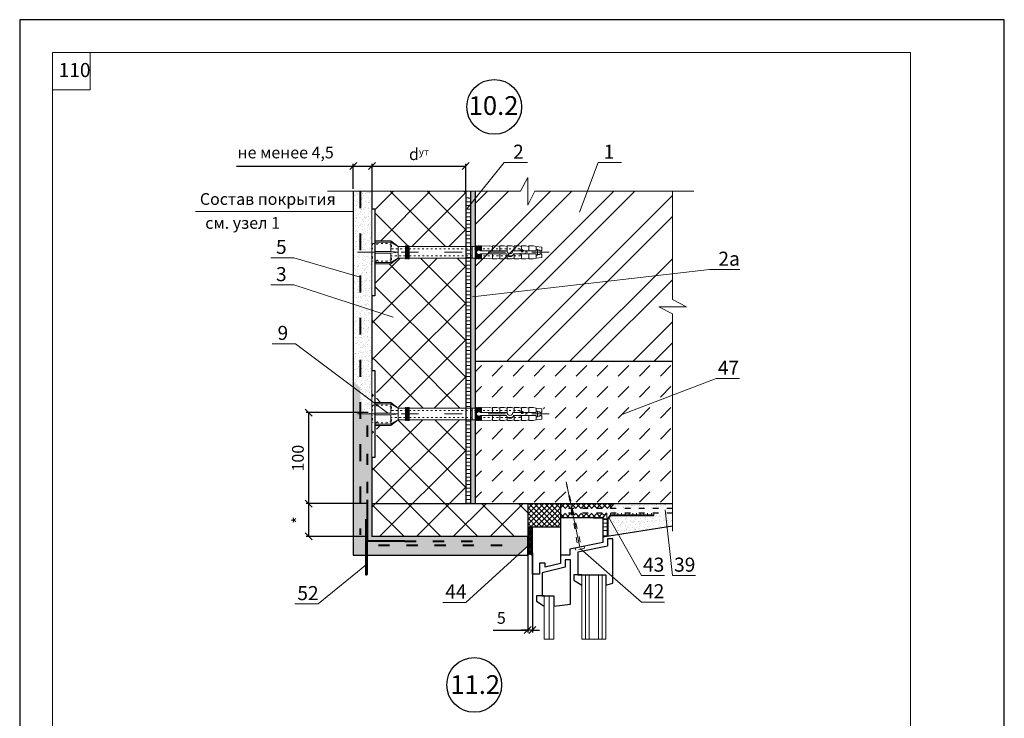
# Model space of a CAD drawing. Units: millimetres. Extents: x -1134 to 3689, y -12789 to 7484.
# Drawn here: x 2480 to 2690, y 7335 to 7484 of the extents above; entities that cross this region are included whole.
import ezdxf

# ---------------------------------------------------------------- set-up
doc = ezdxf.new("R2010")
doc.units = ezdxf.units.MM
doc.header["$PDMODE"] = 2
doc.linetypes.add('ACAD_ISO03W100', pattern=[30, 12, -18])
doc.layers.get('0').update_dxf_attribs({"plot": 0})
for name, color, linetype, lineweight in [('Dot Lines', 1, 'ACAD_ISO03W100', 5), ('Maket', 3, 'Continuous', 15), ('Вспомогат. линии', 130, 'Continuous', 13), ('вспомогательные линии', 161, 'Continuous', 13), ('Дюбеля', 3, 'Continuous', 15), ('Механ. крепление', 192, 'Continuous', 15), ('Надписи', 180, 'Continuous', 13), ('Пароизоляция', 50, 'Continuous', 40), ('Размеры', 200, 'Continuous', 13), ('Стекло', 141, 'Continuous', 13), ('стеклосетка', 220, 'ACAD_ISO03W100', 40), ('Стены', 14, 'Continuous', 30), ('Штампы', 7, 'Continuous', 15), ('Штрих', 151, 'Continuous', 9), ('Штрих доски', 31, 'Continuous', 9), ('Штриховка', 161, 'Continuous', 9), ('Штукатурка', 7, 'Continuous', 5)]:
    doc.layers.add(name, color=color, linetype=linetype, lineweight=lineweight)
doc.styles.get("Standard").update_dxf_attribs({"font": 'TIMES.TTF'})
doc.dimstyles.new('ISO-25', dxfattribs={"dimtxt": 2.5, "dimasz": 1.5, "dimexe": 0.5, "dimexo": 0.5, "dimgap": 1, "dimtad": 1, "dimlfac": 100, "dimtxsty": 'Standard', "dimblk": 'OBLIQUE', "dimblk1": 'OBLIQUE', "dimblk2": 'OPEN', "dimcen": 1.5, "dimadec": 0, "dimazin": 0, "dimtfac": 1, "dimtmove": 1, "dimatfit": 3, "dimldrblk": 'OPEN30', "dimfxl": 0, "dimarcsym": 0})
pattern_1 = [(82.5, (-7075.1269, -2378.436), (-0.89345337, 0.83688372), [0, -0.9652, 0, -1.0795, 0, -1.031875]), (52.5, (-7075.127, -2378.436), (-0.47252732, 2.06183213), [0, -0.5207, 0, -0.86995, 0, -0.333375]), (12.5, (-7075.6792, -2378.9883), (1.395749565, 1.40083078), [0, -0.3175, 0, -1.143, 0, -1.49225]), (2.5, (-7075.6792, -2378.9883), (0.95570277, 1.74387695), [0, -0.15875, 0, -0.7493, 0, -0.85725])]
pattern_2 = [(45, (-265.232, -265.3394), (-3.928862, 3.928862), []), (135, (-265.232, -265.3394), (-3.928862, -3.928862), [])]
pattern_3 = [(180, (-224.8925, 534.7166), (-2e-16, -0.79375), [])]

# ---------------------------------------------------------------- blocks, each defined once
blk = doc.blocks.new('_Oblique')
at = {"color": 0, "linetype": 'ByBlock', "lineweight": -2}
blk.add_line((-0.5, -0.5), (0.5, 0.5), dxfattribs=at)
blk = doc.blocks.new('*D65')
at = {"layer": 'Defpoints', "color": 0}
for p in [(2555.04, 7380.69), (2541.85, 7373.69), (2555.04, 7373.69)]:
    blk.add_point(p, dxfattribs=at)
at = {"layer": 'Размеры', "color": 0, "lineweight": -2}
for p, q in [((2554.54, 7380.69), (2541.35, 7380.69)), ((2541.85, 7380.69), (2541.85, 7373.69)), ((2554.54, 7373.69), (2541.35, 7373.69))]:
    blk.add_line(p, q, dxfattribs=at)
at = {"layer": 'Размеры', "color": 0, "lineweight": -2, "xscale": 1.5, "yscale": 1.5, "zscale": 1.5}
for p, rotation in [((2541.85, 7380.69), 90), ((2541.85, 7373.69), 270)]:
    blk.add_blockref('_Oblique', p, dxfattribs=dict(at, rotation=rotation))
at = {"layer": 'Размеры', "color": 0, "insert": (2539.6, 7377.19), "char_height": 2.5, "attachment_point": 5, "rotation": 90}
blk.add_mtext('{\\fTimes New Roman|b0|i0|c204|p18;*}', dxfattribs=at)
blk = doc.blocks.new('_Open')
at = {"color": 0, "linetype": 'ByBlock', "lineweight": -2}
for p, q in [((-1, 0.17), (0, 0)), ((-1, -0.17), (0, 0)), ((0, 0), (-1, 0))]:
    blk.add_line(p, q, dxfattribs=at)
blk = doc.blocks.new('_Open30')
at = {"layer": 'Размеры', "color": 0, "lineweight": -2}
for p, q in [((-1, 0.27), (0, 0)), ((0, 0), (-1, -0.27)), ((0, 0), (-1, 0))]:
    blk.add_line(p, q, dxfattribs=at)
blk = doc.blocks.new('*D66')
at = {"layer": 'Defpoints', "color": 0}
for p in [(2588.6, 7373.95), (2589.6, 7370.68), (2588.6, 7353.71)]:
    blk.add_point(p, dxfattribs=at)
at = {"layer": 'Размеры', "color": 0, "lineweight": -2}
for p, q in [((2588.6, 7373.45), (2588.6, 7353.21)), ((2589.6, 7370.18), (2589.6, 7353.21)), ((2581.26, 7353.71), (2588.6, 7353.71)), ((2588.6, 7353.71), (2587.1, 7353.71)), ((2589.6, 7353.71), (2588.6, 7353.71)), ((2589.6, 7353.71), (2588.6, 7353.71)), ((2589.6, 7353.71), (2591.1, 7353.71))]:
    blk.add_line(p, q, dxfattribs=at)
at = {"layer": 'Размеры', "color": 0, "lineweight": -2, "xscale": 1.5, "yscale": 1.5, "zscale": 1.5}
blk.add_blockref('_Oblique', (2588.6, 7353.71), dxfattribs=at)
at = {"layer": 'Размеры', "color": 0, "lineweight": -2, "xscale": 1.5, "yscale": 1.5, "zscale": 1.5, "rotation": 180}
blk.add_blockref('_Oblique', (2589.6, 7353.71), dxfattribs=at)
at = {"layer": 'Размеры', "color": 0, "insert": (2582.97, 7355.98), "char_height": 2.5, "attachment_point": 5}
blk.add_mtext('5', dxfattribs=at)
blk = doc.blocks.new('Termosit8-60-115')
at = {"layer": 'Dot Lines', "linetype": 'ACAD_ISO03W100', "lineweight": 5}
blk.add_line((78, 30), (215, 30), dxfattribs=at)
at = {"layer": 'Maket', "linetype": 'ACAD_ISO03W100', "lineweight": 5, "ltscale": 0.1}
for p, q in [((88.5, 36), (88, 30)), ((98.5, 36), (92, 36)), ((101.5, 35), (98.5, 36)), ((88, 30), (88.5, 24)), ((101.5, 25), (101.5, 27.5)), ((195, 30), (190, 32.5)), ((190, 32.5), (190, 27.5)), ((195, 30), (190, 30.5)), ((190, 27.5), (195, 30)), ((101.5, 25), (98.5, 24))]:
    blk.add_line(p, q, dxfattribs=at)
at = {"layer": 'Maket', "linetype": 'ACAD_ISO03W100', "lineweight": 5}
for p, q in [((90, 37), (101, 37)), ((101, 37), (101, 30.5)), ((101, 37), (106, 34)), ((159, 34.08), (157, 34)), ((157, 34), (157, 30)), ((160, 34.12), (159.5, 34.1)), ((161, 34.17), (160.5, 34.15)), ((162, 34.21), (161.5, 34.19)), ((163, 34.25), (162.5, 34.23)), ((169, 34.5), (163.5, 34.27)), ((171, 34), (169, 34.5)), ((171, 34.5), (171, 31)), ((171, 34.5), (174, 34.5)), ((174, 34.5), (176, 34)), ((176, 34.5), (176, 31)), ((176, 34.5), (179, 34.5)), ((176, 34), (176, 31)), ((179, 34.5), (181, 34)), ((181, 34.5), (181, 31)), ((181, 34.5), (184, 34.5)), ((181, 34), (181, 31)), ((184, 34.5), (186, 34)), ((186, 34.5), (186, 31)), ((186, 34.5), (189, 34.5)), ((186, 34), (186, 31)), ((189, 34.5), (191, 34)), ((191, 34.5), (191, 31)), ((191, 34.5), (194, 34.5)), ((191, 34), (191, 31)), ((194, 34.5), (196, 34)), ((196, 34.5), (199, 34.5)), ((196, 34.5), (196, 31)), ((196, 34), (196, 31)), ((199, 34.5), (201, 34)), ((201, 34), (201, 32)), ((201, 34), (205, 33.5)), ((90, 30.5), (101, 30.5)), ((90, 29.5), (101, 29.5)), ((101, 30.5), (106, 30)), ((101, 29.5), (106, 30)), ((101, 29.5), (101, 23)), ((157, 26), (157, 30)), ((171, 25.5), (171, 29)), ((176, 25.5), (176, 29)), ((176, 26), (176, 29)), ((181, 25.5), (181, 27.94)), ((181, 26), (181, 27.94)), ((186, 25.5), (186, 29)), ((186, 26), (186, 29)), ((191, 25.5), (191, 29)), ((191, 26), (191, 29)), ((196, 25.5), (196, 29)), ((196, 26), (196, 29)), ((201, 26), (201, 28)), ((90, 23), (101, 23)), ((101, 23), (106, 26)), ((159, 25.92), (157, 26)), ((160, 25.88), (159.5, 25.9)), ((161, 25.83), (160.5, 25.85)), ((162, 25.79), (161.5, 25.81)), ((163, 25.75), (162.5, 25.77)), ((169, 25.5), (163.5, 25.73)), ((171, 26), (169, 25.5)), ((171, 25.5), (174, 25.5)), ((174, 25.5), (176, 26)), ((176, 25.5), (179, 25.5)), ((179, 25.5), (181, 26)), ((181, 25.5), (184, 25.5)), ((184, 25.5), (186, 26)), ((186, 25.5), (189, 25.5)), ((189, 25.5), (191, 26)), ((191, 25.5), (194, 25.5)), ((194, 25.5), (196, 26)), ((196, 25.5), (199, 25.5)), ((199, 25.5), (201, 26)), ((201, 26), (205, 26.5))]:
    blk.add_line(p, q, dxfattribs=at)
at = {"layer": 'Maket', "lineweight": 5}
for p, q in [((101, 38), (106, 34)), ((162.62, 31), (181, 31)), ((162.62, 29), (180.5, 29)), ((181.5, 27.5), (184.5, 27.5)), ((185, 31), (201, 31)), ((185.5, 29), (201, 29)), ((205, 31.5), (204.5, 31)), ((205, 28.5), (204.5, 29)), ((205, 33.5), (205, 31.5)), ((205, 26.5), (205, 28.5)), ((101, 22), (106, 26))]:
    blk.add_line(p, q, dxfattribs=at)
blk.add_lwpolyline([(90, 0), (88, 0), (88, 60), (90, 60)], close=True, dxfattribs=at)
at = {"layer": 'Maket', "linetype": 'ACAD_ISO03W100', "lineweight": 5, "ltscale": 0.1}
for points in [[(88.5, 36), (91, 36)], [(101.5, 35), (101.5, 32.5)], [(101.5, 32.5), (111, 32.5)], [(111, 27.5), (101.5, 27.5)], [(113.5, 32.5), (190, 32.5)], [(190, 27.5), (113.5, 27.5)], [(91, 24), (88.5, 24)], [(98.5, 24), (92, 24)]]:
    blk.add_lwpolyline(points, dxfattribs=at)
at = {"layer": 'Maket', "linetype": 'ACAD_ISO03W100', "lineweight": 5}
for points in [[(101, 38), (90, 38), (90, 22), (101, 22)], [(106, 26), (106, 34)], [(160.5, 28.88), (160.5, 25.5), (160, 25.5), (160, 34.5), (160.5, 34.5), (160.5, 31.12)], [(161, 31.41), (161, 34.5), (161.5, 34.5), (161.5, 31.5)], [(162, 31.41), (162, 34.5), (162.5, 34.5), (162.5, 31.12)], [(163, 31), (163, 34.5), (163.5, 34.5), (163.5, 31)], [(161.5, 28.5), (161.5, 25.5), (161, 25.5), (161, 28.59)], [(162.5, 28.88), (162.5, 25.5), (162, 25.5), (162, 28.59)], [(163.5, 29), (163.5, 25.5), (163, 25.5), (163, 29)]]:
    blk.add_lwpolyline(points, dxfattribs=at)
at = {"layer": 'Maket', "lineweight": 5}
for points in [[(90, 34), (90, 26)], [(111, 34), (106, 34)], [(112, 34), (111.5, 34)], [(113, 34), (112.5, 34)], [(157, 34), (113.5, 34)], [(201, 31), (201, 32), (202, 32), (202, 28), (201, 28), (201, 29)], [(203.5, 29), (203.5, 28.5), (202, 28.5), (202, 31.5), (203.5, 31.5), (203.5, 31)], [(203.5, 31), (204.5, 31), (204.5, 29), (203.5, 29)], [(106, 26), (111, 26)], [(111.5, 26), (112, 26)], [(112.5, 26), (113, 26)], [(113.5, 26), (157, 26)]]:
    blk.add_lwpolyline(points, dxfattribs=at)
at = {"layer": 'Maket', "linetype": 'ACAD_ISO03W100', "lineweight": 5}
for points in [[(111, 34.5), (111.5, 34.5), (111.5, 25.5), (111, 25.5)], [(112, 34.5), (112.5, 34.5), (112.5, 25.5), (112, 25.5)], [(113, 34.5), (113.5, 34.5), (113.5, 25.5), (113, 25.5)], [(159, 34.5), (159.5, 34.5), (159.5, 25.5), (159, 25.5)]]:
    blk.add_lwpolyline(points, close=True, dxfattribs=at)
for centre, start, end in [((91.5, 36), 180, 0), ((91.5, 24), 0, 180)]:
    blk.add_arc(centre, 0.5, start, end, dxfattribs=at)
at = {"layer": 'Maket', "lineweight": 5}
for centre, radius, start, end in [((161.5, 30), 1.5, 41.81031, 318.18969), ((183, 29.53), 2.56, 191.95449, 348.04551), ((183, 31), 2, 180, 0)]:
    blk.add_arc(centre, radius, start, end, dxfattribs=at)
blk = doc.blocks.new('*D67')
at = {"layer": 'Defpoints', "color": 0}
for p in [(2555.04, 7400.11), (2541.85, 7380.69), (2555.04, 7380.69)]:
    blk.add_point(p, dxfattribs=at)
at = {"layer": 'Размеры', "color": 0, "lineweight": -2}
for p, q in [((2554.54, 7400.11), (2541.35, 7400.11)), ((2541.85, 7400.11), (2541.85, 7380.69)), ((2554.54, 7380.69), (2541.35, 7380.69))]:
    blk.add_line(p, q, dxfattribs=at)
at = {"layer": 'Размеры', "color": 0, "lineweight": -2, "xscale": 1.5, "yscale": 1.5, "zscale": 1.5}
for p, rotation in [((2541.85, 7400.11), 90), ((2541.85, 7380.69), 270)]:
    blk.add_blockref('_Oblique', p, dxfattribs=dict(at, rotation=rotation))
at = {"layer": 'Размеры', "color": 0, "insert": (2539.58, 7390.4), "char_height": 2.5, "attachment_point": 5, "rotation": 90}
blk.add_mtext('{\\fTimes New Roman|b0|i0|c204|p18;100}', dxfattribs=at)
blk = doc.blocks.new('*D46')
at = {"layer": 'Defpoints', "color": 0}
for p in [(2555.39, 7452.74), (2551.39, 7447.36), (2555.39, 7447.36)]:
    blk.add_point(p, dxfattribs=at)
at = {"layer": 'Размеры', "color": 0, "lineweight": -2}
for p, q in [((2551.39, 7447.86), (2551.39, 7453.24)), ((2555.39, 7447.86), (2555.39, 7453.24)), ((2526.49, 7452.74), (2551.39, 7452.74)), ((2551.39, 7452.74), (2555.39, 7452.74))]:
    blk.add_line(p, q, dxfattribs=at)
at = {"layer": 'Размеры', "color": 0, "lineweight": -2, "xscale": 1.5, "yscale": 1.5, "zscale": 1.5, "rotation": 180}
blk.add_blockref('_Oblique', (2551.39, 7452.74), dxfattribs=at)
at = {"layer": 'Размеры', "color": 0, "lineweight": -2, "xscale": 1.5, "yscale": 1.5, "zscale": 1.5}
blk.add_blockref('_Oblique', (2555.39, 7452.74), dxfattribs=at)
at = {"layer": 'Размеры', "color": 0, "insert": (2536.97, 7455.3), "char_height": 2.5, "attachment_point": 5}
blk.add_mtext('не менее 4,5', dxfattribs=at)
blk = doc.blocks.new('*D21')
at = {"layer": 'Defpoints', "color": 0}
for p in [(2575.39, 7452.74), (2555.39, 7446.57), (2575.39, 7446.57)]:
    blk.add_point(p, dxfattribs=at)
at = {"layer": 'Размеры', "color": 0, "lineweight": -2}
for p, q in [((2555.39, 7447.07), (2555.39, 7453.24)), ((2575.39, 7447.07), (2575.39, 7453.24)), ((2555.39, 7452.74), (2575.39, 7452.74))]:
    blk.add_line(p, q, dxfattribs=at)
at = {"layer": 'Размеры', "color": 0, "lineweight": -2, "xscale": 1.5, "yscale": 1.5, "zscale": 1.5, "rotation": 180}
blk.add_blockref('_Oblique', (2555.39, 7452.74), dxfattribs=at)
at = {"layer": 'Размеры', "color": 0, "lineweight": -2, "xscale": 1.5, "yscale": 1.5, "zscale": 1.5}
blk.add_blockref('_Oblique', (2575.39, 7452.74), dxfattribs=at)
at = {"layer": 'Размеры', "color": 0, "insert": (2565.39, 7455.26), "char_height": 2.5, "attachment_point": 5}
blk.add_mtext('{\\fSymbol|b0|i0|c2|p18;d\\fTimes New Roman|b0|i0|c204|p18;\\H0.6x;ут}', dxfattribs=at)

msp = doc.modelspace()

# ---------------------------------------------------------------- hatches: boundary and pattern name
at = {"layer": 'Штрих'}
h = msp.add_hatch(dxfattribs=at)
h.set_pattern_fill('ANSI32', color=0, style=0)
h.set_pattern_definition([(45, (-889.89, 6361.718), (-6.735192, 6.735192), []), (45, (-885.4, 6361.718), (-6.735192, 6.735192), [])])
h.paths.add_polyline_path([(2576.38594, 7447.36224), (2576.38594, 7444.28974), (2579.95425, 7447.36224)])
h.paths.add_polyline_path([(2577.38594, 7434.65441), (2577.38594, 7411.06892), (2619.49615, 7411.06892), (2619.49615, 7421.17728), (2616.55416, 7422.71927), (2622.43815, 7422.71927), (2619.49615, 7424.26125), (2619.49615, 7447.36224), (2595.48275, 7447.36224)])
h.paths.add_polyline_path([(2577.38594, 7445.1508), (2577.38594, 7434.65441), (2595.48275, 7447.36224), (2590.13047, 7447.36224), (2588.58849, 7444.42025), (2588.58849, 7450.30424), (2587.0465, 7447.36224), (2579.95425, 7447.36224)])
h = msp.add_hatch(dxfattribs=at)
h.set_pattern_fill('DASH', color=0, angle=45, style=0)
h.set_pattern_definition([(45, (-889.89, 6361.7176), (4e-16, 4.490128), [3.175, -3.175])])
h.paths.add_polyline_path([(2577.38594, 7411.06892), (2577.38594, 7401.08212), (2577.70041, 7401.09523), (2577.70041, 7401.22429), (2579.09433, 7401.22429), (2579.09433, 7401.15331), (2580.79801, 7401.22429), (2581.41753, 7401.06941), (2581.41753, 7401.22429), (2582.34681, 7401.22429), (2582.96633, 7401.06941), (2582.96633, 7401.22429), (2583.89561, 7401.22429), (2584.51513, 7401.06941), (2584.51513, 7401.22429), (2585.44441, 7401.22429), (2586.06393, 7401.06941), (2586.06393, 7401.22429), (2586.99321, 7401.22429), (2587.61273, 7401.06941), (2587.61273, 7401.22429), (2588.54201, 7401.22429), (2589.16153, 7401.06941), (2589.16153, 7401.22429), (2590.09081, 7401.22429), (2590.71033, 7401.06941), (2591.94937, 7400.91453), (2591.94937, 7400.14013), (2591.79449, 7400.14013), (2591.79449, 7399.52061), (2591.94937, 7399.36573), (2591.94937, 7398.74621), (2590.71033, 7398.59133), (2590.09081, 7398.43645), (2589.16153, 7398.43645), (2589.16153, 7398.59133), (2588.54201, 7398.43645), (2587.61273, 7398.43645), (2587.61273, 7398.59133), (2586.99321, 7398.43645), (2586.06393, 7398.43645), (2586.06393, 7398.59133), (2585.44441, 7398.43645), (2584.51513, 7398.43645), (2584.51513, 7398.59133), (2583.89561, 7398.43645), (2582.96633, 7398.43645), (2582.96633, 7398.59133), (2582.34681, 7398.43645), (2581.41753, 7398.43645), (2581.41753, 7398.59133), (2580.79801, 7398.43645), (2579.09433, 7398.50744), (2579.09433, 7398.43645), (2577.70041, 7398.43645), (2577.70041, 7398.56552), (2577.38594, 7398.57862), (2577.38594, 7380.68623), (2597.65098, 7380.68623), (2596.82139, 7385.33818), (2597.90303, 7380.68623), (2619.49615, 7380.68623), (2619.49615, 7411.06892)])
at = {"layer": 'Штрих доски', "linetype": 'Continuous', "ltscale": 100}
h = msp.add_hatch(dxfattribs=at)
h.set_pattern_fill('ANSI37', color=0, scale=1.75, style=0)
h.set_pattern_definition(pattern_2)
h.paths.add_polyline_path([(2575.38594, 7447.36224), (2555.38594, 7447.36224), (2555.38594, 7443.62079), (2556.00546, 7443.62079), (2556.00546, 7436.80607), (2559.41282, 7436.80607), (2560.96162, 7435.56703), (2562.51042, 7435.56703), (2562.51042, 7435.72191), (2562.6653, 7435.72191), (2562.6653, 7435.56703), (2562.82018, 7435.56703), (2562.82018, 7435.72191), (2562.97506, 7435.72191), (2562.97506, 7435.56703), (2563.12994, 7435.56703), (2563.12994, 7435.72191), (2563.28482, 7435.72191), (2563.28482, 7435.56703), (2575.38594, 7435.56703)])
h.paths.add_polyline_path([(2575.38594, 7433.08895), (2563.28482, 7433.08895), (2563.28482, 7432.93407), (2563.12994, 7432.93407), (2563.12994, 7433.08895), (2562.97506, 7433.08895), (2562.97506, 7432.93407), (2562.82018, 7432.93407), (2562.82018, 7433.08895), (2562.6653, 7433.08895), (2562.6653, 7432.93407), (2562.51042, 7432.93407), (2562.51042, 7433.08895), (2560.96162, 7433.08895), (2559.41282, 7431.84991), (2556.00546, 7431.84991), (2556.00546, 7425.03519), (2555.38594, 7425.03519), (2555.38594, 7411.13954), (2555.49958, 7411.06892), (2575.38594, 7411.06892)])
h = msp.add_hatch(dxfattribs=at)
h.set_pattern_fill('AR-SAND', color=0, scale=0.025, style=0)
h.set_pattern_definition([(37.5, (-224.8925, 534.7166), (-0.04000078, 1.22353309), [0, -0.9652, 0, -1.0795, 0, -1.031875]), (7.5, (-224.8925, 534.7166), (1.1238082, 1.79206275), [0, -0.5207, 0, -0.86995, 0, -0.333375]), (327.5, (-225.6736, 534.7166), (1.97748093, 0.00359296), [0, -0.3175, 0, -1.143, 0, -1.49225]), (317.5, (-225.6736, 534.7166), (1.90889113, 0.5573233), [0, -0.15875, 0, -0.7493, 0, -0.85725])])
h.paths.add_polyline_path([(2577.38594, 7447.36224), (2576.38594, 7447.36224), (2576.38594, 7444.55269), (2577.38594, 7445.78827)])
h.paths.add_polyline_path([(2577.38594, 7445.78827), (2576.38594, 7444.55269), (2576.38594, 7435.56703), (2576.75938, 7435.56703), (2577.3789, 7435.59284), (2577.3789, 7435.72191), (2577.38594, 7435.72191)])
h.paths.add_polyline_path([(2577.38594, 7432.93407), (2577.3789, 7432.93407), (2577.3789, 7433.06314), (2576.75938, 7433.08895), (2576.38594, 7433.08895), (2576.38594, 7401.06941), (2576.75938, 7401.06941), (2577.3789, 7401.09523), (2577.3789, 7401.22429), (2577.38594, 7401.22429)])
h.paths.add_polyline_path([(2577.38594, 7398.43645), (2577.3789, 7398.43645), (2577.3789, 7398.56552), (2576.75938, 7398.59133), (2576.38594, 7398.59133), (2576.38594, 7380.68623), (2577.38594, 7380.68623)])
h = msp.add_hatch(dxfattribs=at)
h.set_pattern_fill('ANSI37', color=0, scale=1.75, style=0)
h.set_pattern_definition(pattern_2)
h.paths.add_polyline_path([(2575.38594, 7401.06941), (2575.38594, 7411.06892), (2555.38594, 7411.06892), (2555.38594, 7403.13478), (2555.70745, 7402.84004), (2555.70745, 7409.12317), (2556.32697, 7409.12317), (2556.32697, 7402.30845), (2559.73433, 7402.30845), (2561.28313, 7401.06941), (2562.83193, 7401.06941), (2562.83193, 7401.22429), (2562.98681, 7401.22429), (2562.98681, 7401.06941), (2563.14169, 7401.06941), (2563.14169, 7401.22429), (2563.29657, 7401.22429), (2563.29657, 7401.06941), (2563.45145, 7401.06941), (2563.45145, 7401.22429), (2563.60633, 7401.22429), (2563.60633, 7401.06941)])
h.paths.add_polyline_path([(2575.38594, 7380.68623), (2575.38594, 7398.59133), (2563.60633, 7398.59133), (2563.60633, 7398.43645), (2563.45145, 7398.43645), (2563.45145, 7398.59133), (2563.29657, 7398.59133), (2563.29657, 7398.43645), (2563.14169, 7398.43645), (2563.14169, 7398.59133), (2562.98681, 7398.59133), (2562.98681, 7398.43645), (2562.83193, 7398.43645), (2562.83193, 7398.59133), (2561.28313, 7398.59133), (2559.73433, 7397.35229), (2556.32697, 7397.35229), (2556.32697, 7390.53757), (2555.70745, 7390.53757), (2555.70745, 7399.83037), (2555.38594, 7399.83037), (2555.38594, 7380.68623)])
h.paths.add_polyline_path([(2588.36111, 7373.68623), (2588.59735, 7373.99216), (2588.59735, 7380.68623), (2555.38594, 7380.68623), (2555.38594, 7373.68623)])
h = msp.add_hatch(dxfattribs=at)
h.set_pattern_fill('AR-SAND', color=0, scale=0.025, angle=45, style=0)
h.set_pattern_definition(pattern_1)
h.paths.add_polyline_path([(2588.59735, 7371.68554), (2588.59735, 7373.68623), (2555.38594, 7373.68623), (2555.38594, 7399.83037), (2552.88594, 7399.83037), (2552.88594, 7405.42664), (2551.38594, 7406.80175), (2551.38594, 7369.66416), (2586.39022, 7369.66416)])
h = msp.add_hatch(dxfattribs=at)
h.set_pattern_fill('ANSI37', color=0, scale=0.25, angle=270, style=0)
h.set_pattern_definition([(315, (-7075.12694, -2378.436), (0.561266008, 0.561266008), []), (45, (-7075.12694, -2378.436), (-0.561266008, 0.561266008), [])])
h.paths.add_polyline_path([(2606.95375, 7380.68623), (2597.90303, 7380.68623), (2598.13554, 7379.68623), (2606.16828, 7379.68623)])
h.paths.add_polyline_path([(2605.38282, 7378.68623), (2598.36805, 7378.68623), (2598.60056, 7377.68623), (2604.59735, 7377.68623)])
h.paths.add_polyline_path([(2597.65098, 7380.68623), (2595.59735, 7380.68623), (2595.59735, 7379.68623), (2597.82931, 7379.68623)])
h.paths.add_polyline_path([(2598.00764, 7378.68623), (2595.59735, 7378.68623), (2595.59735, 7377.68623), (2598.18598, 7377.68623)])
h.paths.add_polyline_path([(2595.59735, 7380.68623), (2588.59735, 7380.68623), (2588.59735, 7375.68623), (2595.59735, 7375.68623)])
h = msp.add_hatch(dxfattribs=at)
h.set_pattern_fill('AR-SAND', color=0, scale=0.025, angle=45, style=0)
h.set_pattern_definition(pattern_1)
h.paths.add_polyline_path([(2619.49615, 7380.68623), (2606.95375, 7380.68623), (2606.16828, 7379.68623), (2619.49615, 7379.68623)])
h.paths.add_polyline_path([(2619.49615, 7378.68623), (2615.51362, 7378.68623), (2615.51362, 7378.18623), (2606.2527, 7378.18623), (2605.59735, 7377.34325), (2605.59735, 7373.81227), (2604.59735, 7373.81227), (2604.59735, 7373.51282), (2619.49615, 7375.90639)])
h = msp.add_hatch(dxfattribs=at)
h.set_pattern_fill('ANSI31', color=0, scale=0.25, angle=45, style=0)
h.set_pattern_definition([(90, (-36.1537, 26.3922), (-0.79375, 2e-16), [])])
h.paths.add_polyline_path([(2615.51362, 7378.68623), (2605.37477, 7378.68623), (2604.59735, 7377.68623), (2605.59735, 7377.34325), (2606.2527, 7378.18623), (2615.51362, 7378.18623)])
h = msp.add_hatch(dxfattribs=at)
h.set_pattern_fill('ANSI31', color=0, scale=0.25, angle=135, style=0)
h.set_pattern_definition([(180, (-36.1537, 26.3922), (-2e-16, -0.79375), [])])
h.paths.add_polyline_path([(2605.59735, 7377.34325), (2604.59735, 7377.68623), (2604.59735, 7374.78952), (2605.59735, 7374.83227)])
h = msp.add_hatch(dxfattribs=at)
h.set_pattern_fill('ANSI37', color=0, scale=0.1, angle=270, style=0)
h.set_pattern_definition([(315, (-7075.12694, -2378.43597), (0.224506403, 0.224506403), []), (45, (-7075.12694, -2378.43597), (-0.224506403, 0.224506403), [])])
h.paths.add_polyline_path([(2589.59735, 7375.68623), (2588.59735, 7375.68623), (2588.59735, 7373.68623), (2588.59735, 7369.66416, -0.540072574), (2589.59735, 7369.58687)])
at = {"layer": 'Штриховка'}
h = msp.add_hatch(dxfattribs=at)
h.set_pattern_fill('ANSI31', color=0, scale=0.25, angle=135, style=0)
h.set_pattern_definition(pattern_3)
h.paths.add_polyline_path([(2576.38594, 7446.20592), (2575.38594, 7445.50422), (2575.38594, 7401.06941), (2576.38594, 7401.06941)])
h = msp.add_hatch(dxfattribs=at)
h.set_pattern_fill('ANSI31', color=0, scale=0.25, angle=135, style=0)
h.set_pattern_definition(pattern_3)
h.paths.add_polyline_path([(2576.38594, 7398.59133), (2575.38594, 7398.59133), (2575.38594, 7380.68623), (2576.38594, 7380.68623)])
at = {"layer": 'Штукатурка'}
h = msp.add_hatch(dxfattribs=at)
h.set_pattern_fill('AR-SAND', color=0, scale=0.025, angle=45, style=0)
h.set_pattern_definition([(82.5, (-889.8902, 6686.0376), (-0.89345337, 0.83688372), [0, -0.9652, 0, -1.0795, 0, -1.031875]), (52.5, (-889.8902, 6686.0376), (-0.4725273, 2.0618321), [0, -0.5207, 0, -0.86995, 0, -0.333375]), (12.5, (-890.4424, 6685.4853), (1.39574956, 1.40083078), [0, -0.3175, 0, -1.143, 0, -1.49225]), (2.5, (-890.4424, 6685.4853), (0.9557028, 1.74387695), [0, -0.15875, 0, -0.7493, 0, -0.85725])])
h.paths.add_polyline_path([(2552.88594, 7447.36224), (2551.38594, 7447.36224), (2551.38594, 7437.08851), (2552.88594, 7437.55249)])
h.paths.add_polyline_path([(2552.88594, 7413.94147), (2555.38594, 7412.01776), (2555.38594, 7447.36224), (2552.88594, 7447.36224)])
h.paths.add_polyline_path([(2552.88594, 7437.55249), (2551.38594, 7437.08851), (2551.38594, 7415.09569), (2552.88594, 7413.94147)])
h.paths.add_polyline_path([(2552.88594, 7413.94147), (2551.38594, 7415.09569), (2551.38594, 7406.80175), (2552.88594, 7405.42664)])
h.paths.add_polyline_path([(2555.38594, 7412.01776), (2552.88594, 7413.94147), (2552.88594, 7405.42664), (2555.38594, 7403.13478)])
h = msp.add_hatch(dxfattribs=at)
h.set_pattern_fill('ANSI31', color=0, scale=0.5, angle=135, style=0)
h.set_pattern_definition([(180, (-889.8902, 6361.7176), (-3e-16, -1.5875), [])])
h.paths.add_polyline_path([(2576.38594, 7447.36224), (2575.38594, 7447.36224), (2575.38594, 7445.50422), (2576.38594, 7446.20592)])
h = msp.add_hatch(dxfattribs=at)
h.set_pattern_fill('AR-SAND', color=0, scale=0.025, angle=45, style=0)
h.set_pattern_definition([(82.5, (-889.8902, 6361.7176), (-0.89345337, 0.83688372), [0, -0.9652, 0, -1.0795, 0, -1.031875]), (52.5, (-889.8902, 6361.7176), (-0.4725273, 2.0618321), [0, -0.5207, 0, -0.86995, 0, -0.333375]), (12.5, (-890.4424, 6361.1653), (1.39574956, 1.40083078), [0, -0.3175, 0, -1.143, 0, -1.49225]), (2.5, (-890.4424, 6361.1653), (0.9557028, 1.74387695), [0, -0.15875, 0, -0.7493, 0, -0.85725])])
h.paths.add_polyline_path([(2555.38594, 7403.13478), (2552.88594, 7405.42664), (2552.88594, 7399.83037), (2555.38594, 7399.83037)])

# ---------------------------------------------------------------- linework, layer by layer
at = {"color": 0}
for p, q in [((2480.24565, 7483.96604), (2480.24565, 7187.96604)), ((2690.24565, 7483.96604), (2480.24565, 7483.96604)), ((2690.24565, 7187.96604), (2690.24565, 7483.96604))]:
    msp.add_line(p, q, dxfattribs=at)
at = {"layer": 'Вспомогат. линии', "color": 0}
for p, q in [((2587.0465, 7447.36224), (2588.58849, 7450.30424)), ((2588.58849, 7450.30424), (2588.58849, 7447.36224)), ((2587.0465, 7447.36224), (2545.88675, 7447.36224)), ((2588.58849, 7444.42025), (2588.58849, 7447.36224)), ((2590.13047, 7447.36224), (2588.58849, 7444.42025)), ((2624.02304, 7447.36224), (2590.13047, 7447.36224)), ((2619.49615, 7424.26125), (2619.49615, 7447.36224)), ((2619.49615, 7424.26125), (2622.43815, 7422.71927)), ((2616.55416, 7422.71927), (2619.49615, 7422.71927)), ((2619.49615, 7421.17728), (2616.55416, 7422.71927)), ((2622.43815, 7422.71927), (2619.49615, 7422.71927)), ((2619.49615, 7374.78952), (2619.49615, 7421.17728))]:
    msp.add_line(p, q, dxfattribs=at)
at = {"layer": 'вспомогательные линии', "color": 0, "linetype": 'Continuous', "lineweight": 30}
for centre in [(2581.45243, 7465.35842), (2577.1879, 7342.01211)]:
    msp.add_circle(centre, 5.84184, dxfattribs=at)
at = {"layer": 'Механ. крепление', "color": 0, "linetype": 'Continuous', "ltscale": 0.1}
msp.add_line((2596.82139, 7385.33818), (2599.67969, 7371.41413), dxfattribs=at)
at = {"layer": 'Механ. крепление', "color": 0, "linetype": 'ACAD_ISO03W100', "ltscale": 0.1}
for p, q in [((2596.82139, 7385.33818), (2600.04163, 7371.48843)), ((2596.82139, 7385.33818), (2599.31774, 7371.33983)), ((2598.84187, 7370.77972), (2598.75079, 7371.22345)), ((2600.69968, 7371.16108), (2598.84187, 7370.77972)), ((2600.69968, 7371.16108), (2600.60859, 7371.60481))]:
    msp.add_line(p, q, dxfattribs=at)
at = {"layer": 'Надписи', "color": 0}
for p, q in [((2575.68385, 7443.68521), (2583.60866, 7453.4769)), ((2583.60866, 7453.4769), (2588.53462, 7453.4769)), ((2599.6619, 7442.90377), (2603.65592, 7453.4769)), ((2603.65592, 7453.4769), (2608.58188, 7453.4769)), ((2538.71342, 7433.16865), (2533.78746, 7433.16865)), ((2552.88594, 7429.04411), (2538.71342, 7433.16865)), ((2576.85303, 7424.80998), (2627.38149, 7430.64818)), ((2627.38149, 7430.64818), (2633.86236, 7430.64818)), ((2538.71342, 7427.35699), (2533.78746, 7427.35699)), ((2559.93105, 7420.51153), (2538.71342, 7427.35699)), ((2539.04509, 7414.81612), (2534.11913, 7414.81612)), ((2558.68859, 7400.10711), (2539.04509, 7414.81612)), ((2608.56033, 7399.6301), (2628.80702, 7407.3838)), ((2628.80702, 7407.3838), (2633.73298, 7407.3838)), ((2605.92503, 7377.76474), (2612.85246, 7365.35472)), ((2617.93878, 7379.35247), (2619.47957, 7365.35472)), ((2589.02239, 7372.07481), (2575.42947, 7359.6258)), ((2599.77927, 7371.13187), (2612.85246, 7359.69536)), ((2554.21016, 7367.70491), (2543.87053, 7359.28855)), ((2612.85246, 7365.35472), (2617.77842, 7365.35472)), ((2619.47957, 7365.35472), (2624.40553, 7365.35472)), ((2543.87053, 7359.28855), (2538.94457, 7359.28855)), ((2575.42947, 7359.6258), (2570.50351, 7359.6258)), ((2612.85246, 7359.69536), (2617.77842, 7359.69536))]:
    msp.add_line(p, q, dxfattribs=at)
at = {"layer": 'Надписи', "color": 0, "linetype": 'Continuous', "lineweight": 13}
msp.add_line((2517.70719, 7443.05571), (2551.38594, 7443.05571), dxfattribs=at)
at = {"layer": 'Пароизоляция', "color": 0}
msp.add_lwpolyline([(2615.51362, 7378.18623), (2606.2527, 7378.18623), (2605.59735, 7377.34325), (2605.59735, 7373.81227)], dxfattribs=at)
at = {"layer": 'Стекло', "color": 0}
for p, q in [((2600.14111, 7365.4757), (2600.14111, 7351.75918)), ((2600.90916, 7365.4757), (2600.90916, 7351.75918)), ((2601.71393, 7365.4757), (2601.71393, 7351.75918)), ((2603.66878, 7365.4757), (2603.66878, 7351.75918)), ((2604.47356, 7365.4757), (2604.47356, 7351.75918)), ((2605.24161, 7365.4757), (2605.24161, 7351.75918)), ((2592.14111, 7360.99639), (2592.14111, 7351.75918)), ((2593.16623, 7360.99639), (2593.16623, 7351.75918)), ((2594.19136, 7360.99639), (2594.19136, 7351.75918)), ((2594.19136, 7351.75918), (2592.14111, 7351.75918)), ((2605.24161, 7351.75918), (2600.14111, 7351.75918))]:
    msp.add_line(p, q, dxfattribs=at)
at = {"layer": 'стеклосетка', "color": 0, "linetype": 'ACAD_ISO03W100', "ltscale": 0.3}
msp.add_line((2552.88594, 7447.36224), (2552.88594, 7374.03757), dxfattribs=at)
at = {"layer": 'стеклосетка', "color": 0, "linetype": 'ACAD_ISO03W100', "lineweight": 40, "ltscale": 0.2}
for p, q in [((2554.38594, 7397.35542), (2554.38594, 7381.51489)), ((2556.73711, 7371.82715), (2586.55245, 7371.82715)), ((2562.38594, 7372.68623), (2576.90077, 7372.68623))]:
    msp.add_line(p, q, dxfattribs=at)
at = {"layer": 'стеклосетка', "color": 0, "linetype": 'Continuous', "lineweight": 60}
msp.add_lwpolyline([(2554.21016, 7377.40041), (2554.21016, 7365.58531), (2554.21016, 7365.58531)], dxfattribs=at)
at = {"layer": 'Стены', "color": 0}
for p, q in [((2551.38594, 7447.36224), (2551.38594, 7369.66416)), ((2555.38594, 7447.36224), (2555.38594, 7443.62079)), ((2575.38594, 7447.36224), (2575.38594, 7380.68623)), ((2576.38594, 7447.36224), (2576.38594, 7380.68623)), ((2577.38594, 7447.36224), (2577.38594, 7380.68623)), ((2555.38594, 7425.03519), (2555.38594, 7409.12317)), ((2577.38594, 7411.06892), (2619.49615, 7411.06892)), ((2555.38594, 7390.53757), (2555.38594, 7373.68623)), ((2619.49615, 7380.68623), (2555.38594, 7380.68623)), ((2588.59735, 7380.68623), (2588.59735, 7373.68623)), ((2595.59735, 7380.68623), (2595.59735, 7375.68623)), ((2606.16828, 7379.68623), (2606.95375, 7380.68623)), ((2604.59735, 7377.68623), (2595.59735, 7377.68623)), ((2604.59735, 7377.68623), (2605.44107, 7378.7604)), ((2595.59735, 7375.68623), (2588.59735, 7375.68623)), ((2619.49615, 7375.90639), (2604.59735, 7373.51282)), ((2588.59735, 7373.68623), (2555.38594, 7373.68623)), ((2588.59735, 7369.66416), (2588.59735, 7373.68623)), ((2551.38594, 7369.66416), (2588.59735, 7369.66416))]:
    msp.add_line(p, q, dxfattribs=at)
at = {"layer": 'Стены', "color": 0, "lineweight": 40}
for p in [(2554.38594, 7381.51489), (2562.38594, 7372.68623)]:
    msp.add_line(p, (2554.38594, 7372.68623), dxfattribs=at)
at = {"layer": 'Стены', "color": 0, "linetype": 'ACAD_ISO03W100', "ltscale": 0.1}
for p, q in [((2619.49615, 7379.68623), (2595.59735, 7379.68623)), ((2619.49615, 7378.68623), (2595.59735, 7378.68623))]:
    msp.add_line(p, q, dxfattribs=at)
at = {"layer": 'Стены', "color": 0}
for points in [[(2555.38594, 7443.62079), (2556.00546, 7443.62079), (2556.00546, 7425.03519), (2555.38594, 7425.03519)], [(2555.38594, 7409.12317), (2556.00546, 7409.12317), (2556.00546, 7390.53757), (2555.38594, 7390.53757)], [(2602.59735, 7377.68623), (2604.59735, 7377.68623), (2604.59735, 7372.42362), (2597.59709, 7370.98662), (2597.59709, 7369.69332), (2595.59735, 7369.69332)], [(2595.59735, 7375.68623), (2595.59735, 7367.91406), (2592.28884, 7367.10673), (2592.28884, 7367.96892), (2591.14111, 7367.96892), (2591.14111, 7365.66972), (2589.59735, 7365.66972), (2589.59735, 7375.68623)], [(2606.73003, 7373.17263), (2605.59735, 7373.17263), (2605.59735, 7371.60804), (2599.29282, 7370.31386), (2599.29282, 7365.4757), (2605.24161, 7365.4757), (2605.24161, 7363.32267), (2606.73003, 7363.73938), (2606.73003, 7373.17263)], [(2597.73003, 7368.69332), (2596.59735, 7368.69332), (2596.59735, 7367.12873), (2591.65596, 7365.92296), (2591.65596, 7360.99639), (2594.19136, 7360.99639), (2594.19136, 7358.84336), (2597.73003, 7359.26007), (2597.73003, 7368.69332)], [(2600.14111, 7365.4757), (2598.44453, 7365.4757), (2598.44453, 7364.39015), (2600.14111, 7363.32267)], [(2592.14111, 7360.99639), (2590.44453, 7360.99639), (2590.44453, 7359.91083), (2592.14111, 7358.84336)]]:
    msp.add_lwpolyline(points, dxfattribs=at)
msp.add_arc((2589.07201, 7369.29763), 0.5997, 28.8361707, 142.3252331, dxfattribs=at)
at = {"layer": 'Штампы', "color": 0}
for p, q in [((2487.24565, 7194.96604), (2487.24565, 7476.96604)), ((2487.24565, 7476.96604), (2670.24565, 7476.96604)), ((2670.24565, 7476.96604), (2670.24565, 7194.96604))]:
    msp.add_line(p, q, dxfattribs=at)
msp.add_lwpolyline([(2487.24565, 7468.96604), (2495.24565, 7468.96604), (2495.24565, 7476.96604)], dxfattribs=at)
at = {"layer": 'Штрих', "color": 0}
msp.add_line((2595.62621, 7366.89176), (2591.65596, 7365.92296), dxfattribs=at)
at = {"layer": 'Штрих доски', "color": 0, "linetype": 'Continuous', "ltscale": 100}
for p, q in [((2615.51362, 7378.18623), (2615.51362, 7378.68623)), ((2605.59735, 7373.81227), (2604.59735, 7373.81227))]:
    msp.add_line(p, q, dxfattribs=at)
msp.add_lwpolyline([(2605.59735, 7377.34325), (2604.59735, 7377.68623)], dxfattribs=at)

# ---------------------------------------------------------------- block references
at = {"layer": 'Дюбеля', "color": 0, "xscale": 0.3097600000000966, "yscale": 0.3097600000000966, "zscale": 0.3097600000000001}
for p in [(2528.12706, 7425.03519), (2528.12706, 7390.53757)]:
    msp.add_blockref('Termosit8-60-115', p, dxfattribs=at)

# ---------------------------------------------------------------- texts
at = {"layer": 'вспомогательные линии', "color": 0}
for s, p in [('10.2', (2576.01456, 7463.64185)), ('11.2', (2572.09842, 7340.08488))]:
    msp.add_text(s, height=4, dxfattribs=at).set_placement(p)
at = {"layer": 'Надписи', "color": 0, "linetype": 'Continuous'}
for s, p in [('2', (2585.4857, 7454.29441)), ('1', (2604.79469, 7454.29441)), ('5', (2534.91074, 7433.98615)), ('2а', (2629.25853, 7431.46568)), ('3', (2534.91074, 7428.17449)), ('9', (2535.24241, 7415.63362)), ('47', (2629.13946, 7408.2013)), ('43', (2613.18489, 7366.17222)), ('39', (2619.812, 7366.17222)), ('52', (2539.4584, 7360.10606)), ('44', (2571.01733, 7360.4433)), ('42', (2613.18489, 7360.51286))]:
    msp.add_text(s, height=3, dxfattribs=at).set_placement(p)
at = {"layer": 'Надписи', "color": 0, "linetype": 'Continuous', "lineweight": 13}
for s, p in [('Состав покрытия ', (2518.67554, 7444.44601)), ('см. узел 1', (2519.82476, 7439.34557))]:
    msp.add_text(s, height=2.5, dxfattribs=at).set_placement(p)
at = {"layer": 'Штампы', "color": 0}
msp.add_text('110', height=3, dxfattribs=at).set_placement((2488.54431, 7471.72212))

# ---------------------------------------------------------------- dimensions: what is measured, and where the dimension line sits
at = {"layer": 'Размеры', "color": 0}
for base, p1, p2, text, picture, middle in [((2555.38594, 7452.74349), (2551.38594, 7447.36224), (2555.38594, 7447.36224), 'не менее 4,5', '*D46', (2536.9724, 7451.32679)), ((2588.59735, 7353.70581), (2589.59735, 7370.67798), (2588.59735, 7373.95025), '5', '*D66', (2582.96852, 7353.70581))]:
    dim = msp.add_linear_dim(base=base, p1=p1, p2=p2, text=text, dimstyle='ISO-25', dxfattribs=at)
    dim.commit()
    dim.dimension.update_dxf_attribs({"geometry": picture, "text_midpoint": middle, "dimtype": 160})
dim = msp.add_linear_dim(base=(2575.38594, 7452.74349), p1=(2555.38594, 7446.56603), p2=(2575.38594, 7446.56603), text='{\\fSymbol|b0|i0|c2|p18;d\\fTimes New Roman|b0|i0|c204|p18;\\H0.6x;ут}', dimstyle='ISO-25', dxfattribs=at)
dim.commit()
dim.dimension.update_dxf_attribs({"geometry": '*D21', "text_midpoint": (2565.38594, 7455.26403)})
dim = msp.add_linear_dim(base=(2541.84737, 7380.68623), p1=(2555.03604, 7400.10711), p2=(2555.03604, 7380.68623), angle=270, text='{\\fTimes New Roman|b0|i0|c204|p18;100}', dimstyle='ISO-25', dxfattribs=at)
dim.commit()
dim.dimension.update_dxf_attribs({"geometry": '*D67', "text_midpoint": (2539.57574, 7390.39667)})
dim = msp.add_linear_dim(base=(2541.84737, 7373.68623), p1=(2555.03604, 7380.68623), p2=(2555.03604, 7373.68623), angle=270, text='{\\fTimes New Roman|b0|i0|c204|p18;*}', dimstyle='ISO-25', dxfattribs=at)
dim.commit()
dim.dimension.update_dxf_attribs({"geometry": '*D65', "text_midpoint": (2541.84737, 7377.18623), "dimtype": 160})

doc.saveas('drawing.dxf')
